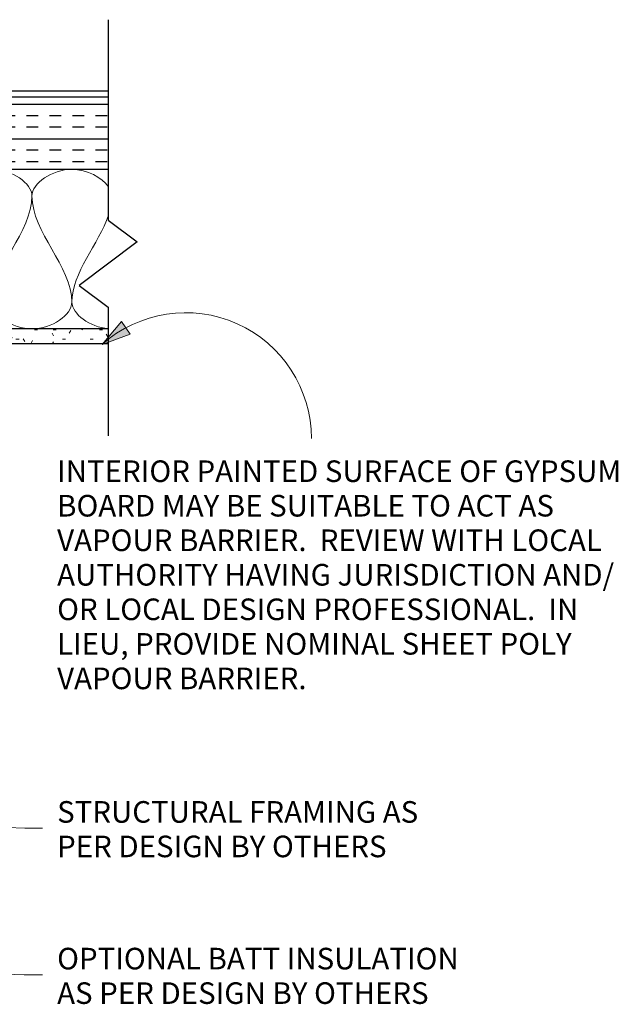
# Model space of a CAD drawing. Units: inches. Extents: x 147.6 to 207.5, y 66.2 to 113.3.
# Drawn here: x 186.9 to 207.5, y 70.2 to 104.1 of the extents above; entities that cross this region are included whole.
import ezdxf

# ---------------------------------------------------------------- set-up
doc = ezdxf.new("R2010")
doc.units = ezdxf.units.IN
doc.header["$MEASUREMENT"] = 0
for name, color, linetype, lineweight in [('A-DETL', 90, 'Continuous', 9), ('A-DETL-GENF', 92, 'Continuous', 9), ('A-DETL-MEDM', 33, 'Continuous', 30), ('G-ANNO-TEXT', 231, 'Continuous', 9)]:
    doc.layers.add(name, color=color, linetype=linetype, lineweight=lineweight)
for name, color, linetype in [('A-DT-EXT-IDN', 3, 'Continuous'), ('A-DT-HAT', 2, 'Continuous'), ('A-DT-SCN', 2, 'Continuous')]:
    doc.layers.add(name, color=color, linetype=linetype)
doc.styles.add('Milford Black', font='txt', dxfattribs={"height": 0.744231})

# ---------------------------------------------------------------- blocks, each defined once
blk = doc.blocks.new('Gypsum Sheathing-Section - 1_2_-1284230-QT-936 OUTSIDE CORNER DETAIL')
at = {"layer": 'A-DETL-GENF'}
h = blk.add_hatch(dxfattribs=at)
h.set_pattern_fill('FP_6', color=256, style=0, pattern_type=2)
h.set_pattern_definition([(0, (-170.684, -93.458), (1.28, 0.32), [0.106, -0.854, 0.106, -0.854, -5.12]), (0, (-170.684, -93.458), (1.28, 0.32), [-1.92, 0.106, -1.814, 0.106, -0.854, -2.24]), (0, (-170.684, -93.458), (1.28, 0.32), [-4.8, 0.106, -0.534, 0.106, -1.494]), (120, (-170.204, -93.298), (-0.91712813, 0.9485125), [0.106, -0.854, 0.106, -0.854, -5.12]), (120, (-170.204, -93.298), (-0.91712813, 0.9485125), [-1.92, 0.106, -1.814, 0.106, -0.854, -2.24]), (120, (-170.204, -93.298), (-0.91712813, 0.9485125), [-4.8, 0.106, -0.534, 0.106, -1.494]), (240, (-170.044, -92.658), (-0.36287187, -1.2685125), [0.106, -0.854, 0.106, -0.854, -5.12]), (240, (-170.044, -92.658), (-0.36287187, -1.2685125), [-1.92, 0.106, -1.814, 0.106, -0.854, -2.24]), (240, (-170.044, -92.658), (-0.36287187, -1.2685125), [-4.8, 0.106, -0.534, 0.106, -1.494])])
h.paths.add_polyline_path([(19.25, -0.5), (19.25, 0), (0, 0), (0, -0.5), (12.5, -0.5)], flags=0)
at = {"layer": 'A-DETL-MEDM'}
for p, q in [((11, 0), (1.5, 0)), ((19.25, 0), (12.5, 0)), ((0, -0.5), (19.25, -0.5))]:
    blk.add_line(p, q, dxfattribs=at)
blk = doc.blocks.new('Fiber Cement Siding - 5mm panel-1284289-QT-936 OUTSIDE CORNER DETAIL')
at = {"layer": 'A-DETL-MEDM'}
for p, q in [((8.125, 0), (1, 0)), ((8.516, 0), (8.484, 0)), ((8.882, 0), (8.875, 0)), ((24.143, 0), (9.241, 0)), ((25.44, 0), (24.393, 0)), ((28.25, 0), (25.549, 0)), ((1, -0.195), (8.686, -0.195)), ((9.046, -0.195), (9.077, -0.195)), ((9.436, -0.195), (22.934, -0.195))]:
    blk.add_line(p, q, dxfattribs=at)
blk = doc.blocks.new('Break Line - Break Line-1329917-QT-936 OUTSIDE CORNER DETAIL')
at = {"layer": 'A-DETL-MEDM'}
for p, q in [((-1.5, 0), (-0.75, 1)), ((-0.75, 1), (0.75, -1)), ((-8.41, 0), (-1.5, 0)), ((0.75, -1), (1.5, 0)), ((1.5, 0), (5.938, 0))]:
    blk.add_line(p, q, dxfattribs=at)
blk = doc.blocks.new('*U33')
at = {"layer": 'A-DT-HAT'}
h = blk.add_hatch(dxfattribs=at)
h.set_pattern_fill('INSUL', color=256, scale=0.125, angle=180, style=0)
h.set_pattern_definition([(180, (5.7496, -1e-15), (2e-16, -1.190625), []), (180, (5.7496, -0.3969), (2e-16, -1.190625), [0.396875, -0.396875]), (180, (5.7496, -0.7938), (2e-16, -1.190625), [0.396875, -0.396875])])
h.paths.add_polyline_path([(0, 0), (0, 2.5), (27.25, 2.5), (27.25, 0)])
at = {"layer": 'A-DT-SCN'}
h = blk.add_hatch(dxfattribs=at)
h.set_pattern_fill('GOST_WOOD', color=256, scale=0.1, angle=90, style=0)
h.set_pattern_definition([(180, (708.1592, -733.58215), (-1e-16, 0.6), [1, -0.2]), (180, (708.3592, -733.38215), (-1e-16, 0.6), [0.6, -0.15, 0.3, -0.15]), (180, (708.6592, -733.18215), (-1e-16, 0.6), [1, -0.2])])
h.paths.add_polyline_path([(1.516, 1.75), (1.516, 2.5), (4.016, 2.5), (4.016, 1.75)])
h = blk.add_hatch(dxfattribs=at)
h.set_pattern_fill('GOST_WOOD', color=256, scale=0.1, angle=90, style=0)
h.set_pattern_definition([(180, (724.1592, -733.58215), (-1e-16, 0.6), [1, -0.2]), (180, (724.3592, -733.38215), (-1e-16, 0.6), [0.6, -0.15, 0.3, -0.15]), (180, (724.6592, -733.18215), (-1e-16, 0.6), [1, -0.2])])
h.paths.add_polyline_path([(17.516, 1.75), (17.516, 2.5), (20.016, 2.5), (20.016, 1.75)])
at = {"layer": 'A-DT-EXT-IDN'}
for points in [[(0, 0), (0, 2.5), (27.25, 2.5), (27.25, 0)], [(1.516, 1.75), (1.516, 2.5), (4.016, 2.5), (4.016, 1.75)], [(17.516, 1.75), (17.516, 2.5), (20.016, 2.5), (20.016, 1.75)]]:
    blk.add_lwpolyline(points, close=True, dxfattribs=at)

msp = doc.modelspace()

# ---------------------------------------------------------------- hatches: boundary and pattern name
at = {"layer": 'G-ANNO-TEXT'}
msp.add_hatch(color=7, dxfattribs=at).paths.add_polyline_path([(189.72522, 92.92038), (190.69796, 93.27474), (190.39046, 93.71364)], flags=0)

# ---------------------------------------------------------------- linework, layer by layer
at = {"layer": 'A-DETL'}
for points in [[(184.55906, 98.04135), (184.55906, 98.47347), (185.93406, 99.44256), (187.30906, 98.47347), (187.30906, 98.04135)], [(187.30906, 98.04135), (187.30906, 96.78151), (185.93406, 95.63452), (185.93406, 94.37469)], [(188.68406, 94.37469), (188.68406, 95.63452), (187.30906, 96.78151), (187.30906, 98.04135)], [(189.94399, 97.37842), (189.61335, 96.36984), (188.68406, 95.4104), (188.68406, 94.37469)], [(185.93406, 94.37469), (185.93406, 93.94256), (187.30906, 92.97347), (188.68406, 93.94256), (188.68406, 94.37469)], [(188.68406, 94.37469), (188.68406, 93.9701), (189.32119, 93.51956), (189.93439, 93.46378)]]:
    msp.add_open_spline(points, degree=3, dxfattribs=at)
msp.add_open_spline([(187.30906, 98.04135), (187.30906, 98.47347), (188.51567, 99.32389), (189.72229, 98.68176), (189.94544, 98.3604)], degree=3, knots=[0, 0, 0, 0, 1.41421356, 2.48205824, 2.48205824, 2.48205824, 2.48205824], dxfattribs=at)
at = {"layer": 'G-ANNO-TEXT', "color": 7}
for p, q in [((190.39046, 93.71364), (189.72522, 92.92038)), ((190.69796, 93.27474), (190.39046, 93.71364)), ((189.72522, 92.92038), (190.69796, 93.27474))]:
    msp.add_line(p, q, dxfattribs=at)
for centre, radius, start, end in [((192.60656, 89.67927), 4.33669, 0, 131.637031), ((187.67659, 113.41369), 37.17184, 239.859516, 270), ((187.67659, 101.08148), 29.89721, 231.139994, 270)]:
    msp.add_arc(centre, radius, start, end, dxfattribs=at)

# ---------------------------------------------------------------- block references
at = {"layer": 'A-DETL-GENF'}
for name, p, rotation in [('Break Line - Break Line-1329917-QT-936 OUTSIDE CORNER DETAIL', (189.93406, 95.70802), 269.9999999999997), ('Fiber Cement Siding - 5mm panel-1284289-QT-936 OUTSIDE CORNER DETAIL', (190.93406, 101.45802), 180)]:
    msp.add_blockref(name, p, dxfattribs=dict(at, rotation=rotation))
msp.add_blockref('Gypsum Sheathing-Section - 1_2_-1284230-QT-936 OUTSIDE CORNER DETAIL', (170.68406, 93.45802), dxfattribs=at)
at = {"layer": 'A-DT-SCN'}
msp.add_blockref('*U33', (162.68406, 98.95802), dxfattribs=at)

# ---------------------------------------------------------------- texts
at = {"layer": 'G-ANNO-TEXT', "color": 7, "char_height": 0.7442308, "attachment_point": 1, "line_spacing_factor": 0.959764, "style": 'Milford Black', "bg_fill": 3, "box_fill_scale": 1.25, "bg_fill_color": 0, "bg_fill_transparency": 0}
for s, insert, width in [('INTERIOR PAINTED SURFACE OF GYPSUM\\PBOARD MAY BE SUITABLE TO ACT AS\\PVAPOUR BARRIER.  REVIEW WITH LOCAL\\PAUTHORITY HAVING JURISDICTION AND/\\POR LOCAL DESIGN PROFESSIONAL.  IN\\PLIEU, PROVIDE NOMINAL SHEET POLY\\PVAPOUR BARRIER.', (188.17659, 88.9235), 20.799), ('STRUCTURAL FRAMING AS\\PPER DESIGN BY OTHERS', (188.17659, 77.17655), 13.266), ('OPTIONAL BATT INSULATION\\PAS PER DESIGN BY OTHERS', (188.17659, 72.11898), 14.22)]:
    msp.add_mtext(s, dxfattribs=dict(at, insert=insert, width=width))

doc.saveas('drawing.dxf')
